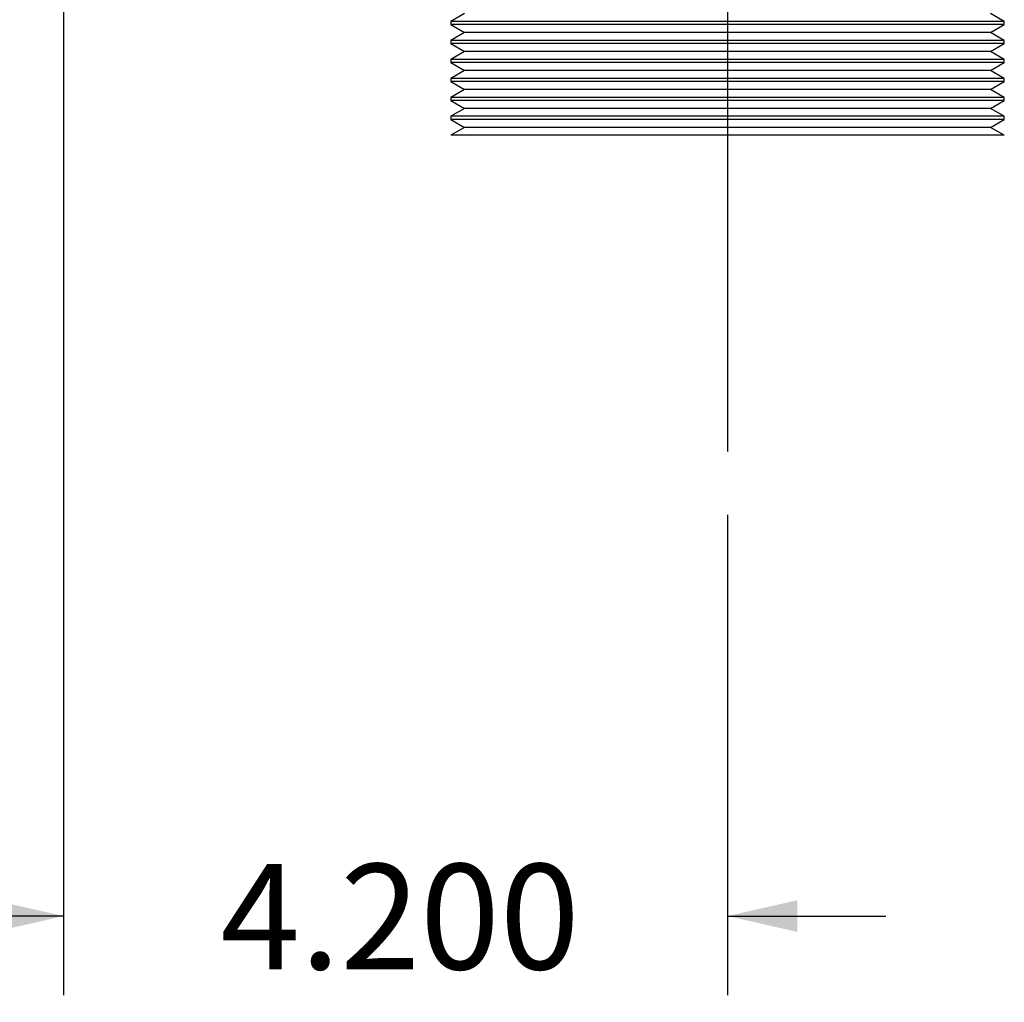
# Model space of a CAD drawing. Units: inches. Extents: x 4 to 84, y 4 to 63.
# Drawn here: x 19.8 to 26, y 22.4 to 28.6 of the extents above; entities that cross this region are included whole.
import ezdxf

# ---------------------------------------------------------------- set-up
doc = ezdxf.new("R2010")
doc.units = ezdxf.units.IN
doc.header["$LTSCALE"] = 8
doc.header["$MEASUREMENT"] = 0
doc.layers.add('FORMAT', color=7, linetype='Continuous')
doc.styles.add('SLDTEXTSTYLE0', font='TXT', dxfattribs={"width": 0.75})
doc.dimstyles.new('SLDDIMSTYLE2', dxfattribs={"dimtxt": 0.666667, "dimasz": 0.44, "dimexe": 0, "dimexo": 0.0625, "dimgap": 0.166667, "dimtad": 0, "dimtih": 1, "dimtoh": 1, "dimdec": 3, "dimrnd": 1e-09, "dimzin": 4, "dimdsep": 46, "dimtxsty": 'SLDTEXTSTYLE0', "dimsah": 1, "dimcen": 0.09, "dimadec": 0, "dimazin": 1, "dimtfac": 1, "dimtdec": 4, "dimtmove": 0, "dimatfit": 0, "dimfxl": 0, "dimfrac": 2, "dimtolj": 1, "dimtzin": 12, "dimarcsym": 0})

# ---------------------------------------------------------------- blocks, each defined once
blk = doc.blocks.new('_D_2')
at = {"layer": 'FORMAT'}
for p, q in [((20.0636, 34.4606), (20.0636, 22.4236)), ((24.2636, 25.4606), (24.2636, 22.4236)), ((20.0636, 22.9236), (19.0636, 22.9236)), ((24.2636, 22.9236), (25.2636, 22.9236))]:
    blk.add_line(p, q, dxfattribs=at)
for points in [[(20.0636, 22.9236), (19.6236, 23.0236), (19.6236, 22.8236)], [(24.2636, 22.9236), (24.7036, 22.8236), (24.7036, 23.0236)]]:
    blk.add_solid(points, dxfattribs=at)
at = {"layer": 'FORMAT', "insert": (21.0556, 23.2534), "char_height": 0.66667, "attachment_point": 1, "style": 'SLDTEXTSTYLE0'}
blk.add_mtext('4.200', dxfattribs=at)

msp = doc.modelspace()

# ---------------------------------------------------------------- linework, layer by layer
at = {"color": 7, "linetype": 'Continuous', "lineweight": 25}
for p, q in [((22.6002, 28.6306), (22.5136, 28.5806)), ((26.0136, 28.5806), (25.927, 28.6306)), ((22.5136, 28.5806), (22.5136, 28.5606)), ((24.2636, 28.5806), (22.5136, 28.5806)), ((22.5136, 28.5606), (22.6002, 28.5106)), ((24.2636, 28.5606), (22.5136, 28.5606)), ((26.0136, 28.5806), (24.2636, 28.5806)), ((26.0136, 28.5606), (24.2636, 28.5606)), ((25.927, 28.5106), (26.0136, 28.5606)), ((26.0136, 28.5606), (26.0136, 28.5806)), ((22.6002, 28.5106), (22.5136, 28.4606)), ((24.2636, 28.5106), (22.6002, 28.5106)), ((25.927, 28.5106), (24.2636, 28.5106)), ((26.0136, 28.4606), (25.927, 28.5106)), ((22.5136, 28.4606), (22.5136, 28.4406)), ((24.2636, 28.4606), (22.5136, 28.4606)), ((22.5136, 28.4406), (22.6002, 28.3906)), ((24.2636, 28.4406), (22.5136, 28.4406)), ((26.0136, 28.4606), (24.2636, 28.4606)), ((26.0136, 28.4406), (24.2636, 28.4406)), ((25.927, 28.3906), (26.0136, 28.4406)), ((26.0136, 28.4406), (26.0136, 28.4606)), ((22.6002, 28.3906), (22.5136, 28.3406)), ((22.5136, 28.3406), (22.5136, 28.3206)), ((24.2636, 28.3406), (22.5136, 28.3406)), ((24.2636, 28.3906), (22.6002, 28.3906)), ((25.927, 28.3906), (24.2636, 28.3906)), ((26.0136, 28.3406), (24.2636, 28.3406)), ((26.0136, 28.3406), (25.927, 28.3906)), ((26.0136, 28.3206), (26.0136, 28.3406)), ((22.5136, 28.3206), (22.6002, 28.2706)), ((24.2636, 28.3206), (22.5136, 28.3206)), ((26.0136, 28.3206), (24.2636, 28.3206)), ((25.927, 28.2706), (26.0136, 28.3206)), ((22.6002, 28.2706), (22.5136, 28.2206)), ((22.5136, 28.2206), (22.5136, 28.2006)), ((24.2636, 28.2206), (22.5136, 28.2206)), ((24.2636, 28.2706), (22.6002, 28.2706)), ((25.927, 28.2706), (24.2636, 28.2706)), ((26.0136, 28.2206), (24.2636, 28.2206)), ((26.0136, 28.2206), (25.927, 28.2706)), ((26.0136, 28.2006), (26.0136, 28.2206)), ((22.5136, 28.2006), (22.6002, 28.1506)), ((24.2636, 28.2006), (22.5136, 28.2006)), ((22.6002, 28.1506), (22.5136, 28.1006)), ((24.2636, 28.1506), (22.6002, 28.1506)), ((26.0136, 28.2006), (24.2636, 28.2006)), ((25.927, 28.1506), (24.2636, 28.1506)), ((25.927, 28.1506), (26.0136, 28.2006)), ((26.0136, 28.1006), (25.927, 28.1506)), ((22.5136, 28.1006), (22.5136, 28.0806)), ((24.2636, 28.1006), (22.5136, 28.1006)), ((26.0136, 28.1006), (24.2636, 28.1006)), ((26.0136, 28.0806), (26.0136, 28.1006)), ((22.5136, 28.0806), (22.6002, 28.0306)), ((24.2636, 28.0806), (22.5136, 28.0806)), ((22.6002, 28.0306), (22.5136, 27.9806)), ((24.2636, 28.0306), (22.6002, 28.0306)), ((26.0136, 28.0806), (24.2636, 28.0806)), ((25.927, 28.0306), (24.2636, 28.0306)), ((25.927, 28.0306), (26.0136, 28.0806)), ((26.0136, 27.9806), (25.927, 28.0306)), ((22.5136, 27.9806), (22.5136, 27.9606)), ((24.2636, 27.9806), (22.5136, 27.9806)), ((26.0136, 27.9806), (24.2636, 27.9806)), ((26.0136, 27.9606), (26.0136, 27.9806)), ((22.5136, 27.9606), (22.6002, 27.9106)), ((24.2636, 27.9606), (22.5136, 27.9606)), ((22.6002, 27.9106), (22.5136, 27.8606)), ((24.2636, 27.9106), (22.6002, 27.9106)), ((26.0136, 27.9606), (24.2636, 27.9606)), ((25.927, 27.9106), (24.2636, 27.9106)), ((25.927, 27.9106), (26.0136, 27.9606)), ((26.0136, 27.8606), (25.927, 27.9106)), ((24.2636, 27.8606), (22.5136, 27.8606)), ((26.0136, 27.8606), (24.2636, 27.8606))]:
    msp.add_line(p, q, dxfattribs=at)
at = {"layer": 'FORMAT'}
msp.add_line((24.2636, 34.8606), (24.2636, 25.8606), dxfattribs=at)

# ---------------------------------------------------------------- dimensions: what is measured, and where the dimension line sits
dim = msp.add_linear_dim(base=(24.2636, 22.9236), p1=(20.0636, 34.8606), p2=(24.2636, 25.8606), dimstyle='SLDDIMSTYLE2', dxfattribs=at)
dim.commit()
dim.dimension.update_dxf_attribs({"geometry": '_D_2', "text_midpoint": (22.1636, 22.9236), "dimtype": 160})

doc.saveas('drawing.dxf')
